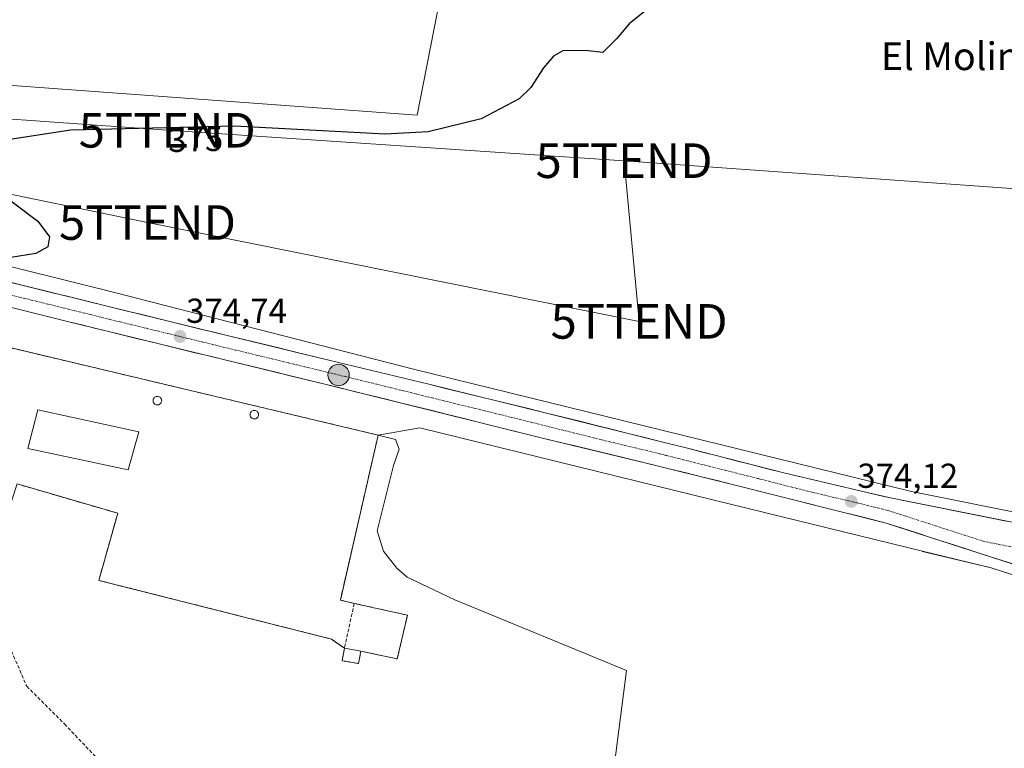
# Model space of a CAD drawing. Units: metres. Extents: x 553071 to 556524, y 4700877 to 4703216.
# Drawn here: x 553378 to 553663, y 4702393 to 4702604 of the extents above; entities that cross this region are included whole.
import ezdxf
from ezdxf.enums import TextEntityAlignment as Align

# ---------------------------------------------------------------- set-up
doc = ezdxf.new("R2010")
doc.units = ezdxf.units.M
doc.header["$MEASUREMENT"] = 0
doc.linetypes.add('TRAZO_Y_PUNTO', pattern=[1, 0.5, -0.25, 0, -0.25])
doc.linetypes.add('TRAZOSX2', pattern=[1.5, 1, -0.5])
doc.layers.get('0').update_dxf_attribs({"lineweight": 5})
for name, color, linetype, lineweight in [('Carretera de calzada única', 19, 'Continuous', 13), ('Carretera de calzada única Cxs', 19, 'Continuous', 13), ('Carretera de calzada única eje', 19, 'TRAZO_Y_PUNTO', 0), ('Carátula', 7, 'Continuous', 5), ('Cultivos herbáceos CxS', 92, 'Continuous', 0), ('Cultivos leñosos CxS', 92, 'Continuous', 0), ('Curva de nivel maestra', 36, 'Continuous', 30), ('Depósito genérico', 232, 'Continuous', 0), ('Depósito genérico Cxs', 232, 'Continuous', 0), ('Edificación industrial', 135, 'Continuous', 13), ('Edificación industrial Cxs', 135, 'Continuous', 13), ('Edificación ligera', 1, 'Continuous', 0), ('Edificación ligera Cxs', 1, 'Continuous', 0), ('Muro lineal', 1, 'TRAZOSX2', 13), ('Núcleo urbano CxS', 19, 'Continuous', 0), ('Pastizal CxS', 92, 'Continuous', 0), ('Punto de cota en terreno', 7, 'Continuous', 0), ('Punto kilométrico de carretera', 7, 'Continuous', 0), ('Recinto industrial', 135, 'TRAZOSX2', 0), ('Recinto industrial CxS', 135, 'Continuous', 0), ('Rótulo de curva de nivel directora', 19, 'Continuous', 0), ('Rótulo de punto de cota en terreno', 19, 'Continuous', 0), ('Senda', 19, 'TRAZOSX2', 0), ('Tendido', 6, 'Continuous', 0), ('Texto cartográfico', 19, 'Continuous', 0), ('Torre de tendido puntual', 7, 'Continuous', 0)]:
    doc.layers.add(name, color=color, linetype=linetype, lineweight=lineweight)
doc.styles.add('Arial', font='txt', dxfattribs={"height": 0.2})

# ---------------------------------------------------------------- blocks, each defined once
blk = doc.blocks.new('*U154')
at = {"layer": 'Cultivos leñosos CxS', "color": 92, "linetype": 'Continuous', "lineweight": 0}
blk.add_polyline3d([(553670.8975, 4702248.4953, 371.0644), (553605.4029, 4702269.2861, 371.1501), (553558.1029, 4702287.9971, 371.0974), (553546.1469, 4702294.7549, 371.0362), (553540.6953, 4702313.1867, 371.5101), (553545.6317, 4702351.4103, 373.1153), (553553.9483, 4702415.8641, 373.6676), (553504.2638, 4702436.2887, 373.3663), (553490.4888, 4702442.8856, 373.2553), (553487.4725, 4702445.4256, 373.2174), (553483.6625, 4702450.3468, 373.3795), (553481.7575, 4702456.2206, 373.4334), (553486.52, 4702475.1119, 373.5053), (553488.1075, 4702479.8744, 373.4204), (553487.1035, 4702482.6849, 373.4167), (553482.082, 4702483.942, 373.4491), (553494.1641, 4702486.0684, 373.3648), (553584.7791, 4702463.796, 373.6062), (553639.5889, 4702450.3244, 373.4329), (553639.6057, 4702450.3202, 373.4331), (553639.61, 4702450.3192, 373.4331), (553639.6226, 4702450.3162, 373.4332), (553659.4893, 4702445.5236, 373.4622), (553683.0781, 4702437.9053, 373.1809)], dxfattribs=at)
blk = doc.blocks.new('*U159')
at = {"layer": 'Cultivos herbáceos CxS', "color": 92, "linetype": 'Continuous', "lineweight": 0}
for points in [[(553707.5483, 4702453.3619, 373.4463), (553636.3605, 4702467.5939, 373.9553), (553492.6978, 4702502.905, 374.3272), (553401.6463, 4702526.2261, 374.328), (553401.6331, 4702526.2294, 374.3284), (553401.6199, 4702526.2327, 374.3287), (553401.5935, 4702526.2393, 374.3295), (553300.8611, 4702551.3123, 374.5288), (553284.7307, 4702562.1089, 374.7453), (553255.3637, 4702586.0825, 375.5168), (553225.0461, 4702623.9813, 375.6413)], [(553375.7745, 4702661.5201, 376.3714), (553361.7173, 4702586.0803, 375.2631), (553493.3705, 4702576.4633, 375.043), (553507.8521, 4702650.2953, 376.0295)]]:
    blk.add_polyline3d(points, dxfattribs=at)
blk = doc.blocks.new('*U166')
at = {"layer": 'Núcleo urbano CxS', "color": 19, "linetype": 'Continuous', "lineweight": 0}
for points in [[(553683.0781, 4702437.9053, 373.1809), (553659.4893, 4702445.5236, 373.4622), (553639.6226, 4702450.3162, 373.4332), (553639.61, 4702450.3192, 373.4331), (553639.6057, 4702450.3202, 373.4331), (553639.5889, 4702450.3244, 373.4329), (553584.7791, 4702463.796, 373.6062), (553494.1641, 4702486.0684, 373.3648), (553482.082, 4702483.942, 373.4491), (553364.5007, 4702511.8529, 374.2037)], [(553225.0461, 4702623.9813, 375.6413), (553255.3637, 4702586.0825, 375.5168), (553284.7307, 4702562.1089, 374.7453), (553300.8611, 4702551.3123, 374.5288), (553401.5935, 4702526.2393, 374.3295), (553401.6199, 4702526.2327, 374.3287), (553401.6331, 4702526.2294, 374.3284), (553401.6463, 4702526.2261, 374.328), (553492.6978, 4702502.905, 374.3272), (553636.3605, 4702467.5939, 373.9553), (553707.5483, 4702453.3619, 373.4463)]]:
    blk.add_polyline3d(points, dxfattribs=at)
blk = doc.blocks.new('5PATER')
at = {"layer": 'Carátula', "linetype": 'Continuous', "lineweight": 5}
h = blk.add_hatch(color=250, dxfattribs=at)
edge = h.paths.add_edge_path()
edge.add_ellipse((0, 0.01), major_axis=(-1.33, -1.34), ratio=0.999422, start_angle=0, end_angle=360)
blk = doc.blocks.new('5TTEND')
blk.add_text('5TTEND', height=10).set_placement((0, 0), align=Align.MIDDLE_CENTER)
blk = doc.blocks.new('*U199')
at = {"layer": 'Carretera de calzada única Cxs', "color": 19, "linetype": 'Continuous', "lineweight": 13}
for points in [[(553375.07, 4702528.25, 374.83), (553379.32, 4702527.2, 374.8), (553383.57, 4702526.16, 374.76), (553387.82, 4702525.11, 374.73), (553392.06, 4702524.07, 374.73), (553396.31, 4702523.02, 374.75), (553400.56, 4702521.98, 374.72), (553404.81, 4702520.93, 374.69), (553409.06, 4702519.89, 374.69), (553413.31, 4702518.86, 374.68), (553417.56, 4702517.82, 374.68), (553421.82, 4702516.78, 374.64), (553426.07, 4702515.74, 374.61), (553430.32, 4702514.71, 374.58), (553434.57, 4702513.67, 374.61), (553438.82, 4702512.63, 374.6), (553443.65, 4702511.46, 374.56), (553448.47, 4702510.3, 374.5), (553453.3, 4702509.13, 374.5), (553458.13, 4702507.96, 374.5), (553462.95, 4702506.8, 374.45), (553467.78, 4702505.63, 374.38), (553472.61, 4702504.46, 374.41), (553477.43, 4702503.29, 374.48), (553482.26, 4702502.13, 374.46), (553487.09, 4702500.96, 374.43), (553491.91, 4702499.79, 374.37), (553496.74, 4702498.62, 374.37), (553501.55, 4702497.45, 374.34), (553506.36, 4702496.27, 374.31), (553511.17, 4702495.1, 374.22), (553515.98, 4702493.93, 374.29), (553520.79, 4702492.76, 374.33), (553525.6, 4702491.58, 374.26), (553530.41, 4702490.41, 374.16), (553535.22, 4702489.21, 374.19), (553540.02, 4702488.02, 374.24), (553544.83, 4702486.82, 374.2), (553549.63, 4702485.62, 374.14), (553554.44, 4702484.42, 374.14), (553559.24, 4702483.23, 374.17), (553564.05, 4702482.03, 374.15), (553567.62, 4702481.12, 374.11), (553571.18, 4702480.21, 374.06), (553575.89, 4702479.01, 374.05), (553580.6, 4702477.81, 374.07), (553585.32, 4702476.62, 374.02), (553590.03, 4702475.42, 374), (553594.74, 4702474.22, 374), (553599.45, 4702473.02, 374.03), (553603.53, 4702472.06, 374.04), (553607.62, 4702471.09, 374.04), (553611.7, 4702470.13, 373.98), (553615.78, 4702469.17, 374), (553619.87, 4702468.2, 374.04), (553623.95, 4702467.24, 374.01), (553627.12, 4702466.5, 373.98), (553630.28, 4702465.75, 373.93), (553635.07, 4702464.79, 373.92), (553639.87, 4702463.83, 373.96), (553644.66, 4702462.88, 373.96), (553649.45, 4702461.92, 373.95), (553654.24, 4702460.96, 373.92), (553659.04, 4702460, 373.85), (553663.83, 4702459.04, 373.83)], [(553665.69, 4702446.67, 373.63), (553661.11, 4702448.15, 373.77), (553656.54, 4702449.63, 373.81), (553651.96, 4702451.11, 373.76), (553647.38, 4702452.59, 373.85), (553642.8, 4702454.07, 373.91), (553638.23, 4702455.54, 373.9), (553633.65, 4702457.02, 373.9), (553629.07, 4702458.5, 374.01), (553624.98, 4702459.52, 374), (553620.88, 4702460.55, 373.97), (553616.79, 4702461.57, 373.96), (553612.19, 4702462.73, 374.05), (553607.59, 4702463.88, 374.06), (553602.99, 4702465.04, 373.98), (553598.4, 4702466.19, 373.93), (553593.8, 4702467.35, 373.95), (553589.2, 4702468.5, 374.01), (553584.6, 4702469.66, 374.01), (553580.12, 4702470.77, 374.01), (553575.64, 4702471.89, 374.02), (553571.16, 4702473, 374.11), (553566.68, 4702474.11, 374.1), (553562.84, 4702475.09, 374.14), (553558.09, 4702476.23, 374.1), (553553.34, 4702477.37, 374.1), (553548.59, 4702478.51, 374.2), (553543.85, 4702479.65, 374.13), (553539.1, 4702480.79, 374.07), (553534.35, 4702481.93, 374.11), (553529.6, 4702483.07, 374.21), (553524.95, 4702484.23, 374.22), (553520.3, 4702485.4, 374.17), (553515.64, 4702486.56, 374.13), (553510.99, 4702487.72, 374.24), (553506.56, 4702488.82, 374.37), (553502.12, 4702489.91, 374.26), (553497.69, 4702491.01, 374.18), (553493.25, 4702492.1, 374.23), (553488.82, 4702493.2, 374.37), (553484.38, 4702494.29, 374.4), (553479.95, 4702495.39, 374.37), (553475.51, 4702496.48, 374.34), (553471.08, 4702497.58, 374.38), (553466.64, 4702498.67, 374.48), (553461.81, 4702499.84, 374.49), (553456.99, 4702501.01, 374.43), (553452.16, 4702502.18, 374.48), (553447.33, 4702503.34, 374.56), (553442.51, 4702504.51, 374.58), (553437.68, 4702505.68, 374.57), (553433.43, 4702506.72, 374.58), (553429.17, 4702507.76, 374.6), (553424.92, 4702508.79, 374.64), (553420.67, 4702509.83, 374.65), (553416.41, 4702510.87, 374.67), (553412.16, 4702511.91, 374.68), (553407.9, 4702512.94, 374.69), (553403.65, 4702513.98, 374.72), (553399.97, 4702514.88, 374.74), (553396.3, 4702515.79, 374.74), (553392.62, 4702516.69, 374.74), (553388.75, 4702517.64, 374.76), (553384.88, 4702518.6, 374.8), (553381.01, 4702519.55, 374.79), (553377.14, 4702520.5, 374.79)]]:
    blk.add_polyline3d(points, dxfattribs=at)
blk = doc.blocks.new('5HITCA')
at = {"layer": 'Carátula', "linetype": 'Continuous', "lineweight": 5}
h = blk.add_hatch(color=1, dxfattribs=at)
edge = h.paths.add_edge_path()
edge.add_arc((0, 0), 3.1, 0.0011, 360.0011)
at = {"layer": 'Carátula', "color": 250, "linetype": 'Continuous', "lineweight": 5}
blk.add_circle((0, 0, 0), 3.1, dxfattribs=at)

msp = doc.modelspace()

# ---------------------------------------------------------------- linework, layer by layer
at = {"layer": 'Carretera de calzada única', "color": 19, "linetype": 'Continuous', "lineweight": 13}
for points in [[(553228.81, 4702549.85), (553235.99, 4702550.96), (553246.27, 4702551.5), (553251.24, 4702551), (553289.56, 4702542.43), (553310.64, 4702537.31), (553339.96, 4702529.86), (553369.3, 4702522.5), (553377.14, 4702520.5), (553392.62, 4702516.69), (553403.65, 4702513.98), (553437.68, 4702505.68), (553466.64, 4702498.67), (553510.99, 4702487.72), (553529.6, 4702483.07), (553562.84, 4702475.09), (553566.68, 4702474.11), (553584.6, 4702469.66), (553616.79, 4702461.57), (553629.07, 4702458.5), (553684, 4702440.76)], [(553706.96, 4702450.42), (553630.28, 4702465.75), (553623.95, 4702467.24), (553599.45, 4702473.02), (553571.18, 4702480.21), (553564.05, 4702482.03), (553530.41, 4702490.41), (553496.74, 4702498.62), (553467.78, 4702505.63), (553438.82, 4702512.63), (553404.81, 4702520.93), (553370.82, 4702529.29)]]:
    msp.add_lwpolyline(points, dxfattribs=at)
at = {"layer": 'Carretera de calzada única eje', "color": 19, "linetype": 'TRAZO_Y_PUNTO', "lineweight": 0}
msp.add_lwpolyline([(553373.98, 4702524.89), (553381.72, 4702522.99), (553398.72, 4702518.81), (553404.23, 4702517.45), (553421.23, 4702513.3), (553438.25, 4702509.15), (553467.21, 4702502.15), (553481.69, 4702498.64), (553503.86, 4702493.17), (553520.7, 4702489.06), (553530, 4702486.74), (553546.82, 4702482.55), (553563.45, 4702478.56), (553565.36, 4702478.07), (553568.93, 4702477.16), (553577.89, 4702474.93), (553592.02, 4702471.34), (553608.12, 4702467.29), (553620.37, 4702464.4), (553626.51, 4702462.87), (553629.67, 4702462.12), (553657.14, 4702453.25), (553695.48, 4702445.59)], dxfattribs=at)
at = {"layer": 'Cultivos herbáceos CxS', "color": 92, "linetype": 'Continuous', "lineweight": 0}
for points in [[(553234.78, 4702665.62, 376.01), (553375.77, 4702661.52, 376.37), (553361.72, 4702586.08, 375.26), (553493.37, 4702576.46, 375.04), (553507.85, 4702650.3, 376.03), (553504.16, 4702651.77, 376.06), (553478.44, 4702652.57, 376.09), (553484.88, 4702756.27, 384.01), (553447.9, 4702761.9, 384.27), (553432.62, 4702762.71, 384.36), (553415.64, 4702767.6, 385.19)], [(553234.78, 4702665.62, 376.01), (553233.26, 4702663.78, 376), (553223.78, 4702644.83, 375.9), (553225.05, 4702623.98, 375.64), (553255.36, 4702586.08, 375.52), (553284.73, 4702562.11, 374.75), (553300.86, 4702551.31, 374.53), (553401.59, 4702526.24, 374.33), (553401.62, 4702526.23, 374.33), (553401.63, 4702526.23, 374.33), (553401.65, 4702526.23, 374.33), (553492.7, 4702502.9, 374.33), (553636.36, 4702467.59, 373.96), (553707.55, 4702453.36, 373.45)]]:
    msp.add_polyline3d(points, dxfattribs=at)
at = {"layer": 'Cultivos leñosos CxS', "color": 92, "linetype": 'Continuous', "lineweight": 0}
msp.add_polyline3d([(553493.37, 4702576.46, 375.04), (553361.72, 4702586.08, 375.26), (553375.77, 4702661.52, 376.37), (553234.78, 4702665.62, 376.01), (553253.39, 4702688.17, 376.95), (553266.43, 4702706.15, 377.33), (553283.04, 4702719.3, 377.93), (553311.42, 4702741.44, 379.9), (553335.54, 4702757.35, 382.28), (553415.64, 4702767.6, 385.19), (553432.62, 4702762.71, 384.36), (553447.9, 4702761.9, 384.27), (553484.88, 4702756.27, 384.01), (553478.44, 4702652.57, 376.09), (553504.16, 4702651.77, 376.06), (553507.85, 4702650.3, 376.03), (553493.37, 4702576.46, 375.04)], close=True, dxfattribs=at)
for points in [[(553234.78, 4702665.62, 376.01), (553375.77, 4702661.52, 376.37), (553361.72, 4702586.08, 375.26), (553493.37, 4702576.46, 375.04), (553507.85, 4702650.3, 376.03), (553504.16, 4702651.77, 376.06), (553478.44, 4702652.57, 376.09), (553484.88, 4702756.27, 384.01), (553447.9, 4702761.9, 384.27), (553432.62, 4702762.71, 384.36), (553415.64, 4702767.6, 385.19)], [(553683.08, 4702437.91, 373.18), (553659.49, 4702445.52, 373.46), (553639.62, 4702450.32, 373.43), (553639.61, 4702450.32, 373.43), (553639.61, 4702450.32, 373.43), (553639.59, 4702450.32, 373.43), (553584.78, 4702463.8, 373.61), (553494.16, 4702486.07, 373.36), (553482.08, 4702483.94, 373.45)], [(553482.08, 4702483.94, 373.45), (553487.1, 4702482.68, 373.42), (553488.11, 4702479.87, 373.42), (553486.52, 4702475.11, 373.51), (553481.76, 4702456.22, 373.43), (553483.66, 4702450.35, 373.38), (553487.47, 4702445.43, 373.22), (553490.49, 4702442.89, 373.26), (553504.26, 4702436.29, 373.37), (553553.95, 4702415.86, 373.67), (553545.63, 4702351.41, 373.12), (553540.7, 4702313.19, 371.51), (553546.15, 4702294.75, 371.04), (553558.1, 4702288, 371.1), (553605.4, 4702269.29, 371.15), (553670.9, 4702248.5, 371.06), (553729.63, 4702225.62, 371.5), (553774.25, 4702208.25, 370.38), (553785.06, 4702204.04, 369.83), (553784.21, 4702188.2, 365.27)]]:
    msp.add_polyline3d(points, dxfattribs=at)
at = {"layer": 'Curva de nivel maestra', "color": 36, "linetype": 'Continuous', "lineweight": 30}
for points in [[(553559.67, 4702606.81, 375), (553554.68, 4702602.89, 375), (553551.07, 4702598.52, 375), (553547.09, 4702594.53, 375), (553542, 4702595.19, 375), (553535.51, 4702595.07, 375), (553532.77, 4702593.5, 375), (553529.9, 4702590.11, 375), (553526.22, 4702584.48, 375), (553522.86, 4702581.19, 375), (553511.89, 4702575.35, 375), (553496.54, 4702571.67, 375), (553484.08, 4702571, 375), (553440.53, 4702573.27, 375), (553393.08, 4702572.1, 375), (553374.91, 4702569.33, 375)], [(553371.36, 4702555, 375), (553383.56, 4702545.77, 375), (553386.96, 4702541.25, 375), (553386.47, 4702538.38, 375), (553383.07, 4702536.43, 375), (553375.78, 4702535.26, 375)]]:
    msp.add_polyline3d(points, dxfattribs=at)
at = {"layer": 'Depósito genérico', "color": 232, "linetype": 'Continuous', "lineweight": 0}
for points in [[(553418.37, 4702492.66, 373.39), (553418.12, 4702492.65, 373.4), (553417.87, 4702492.69, 373.41), (553417.64, 4702492.78, 373.41), (553417.43, 4702492.91, 373.42), (553417.25, 4702493.08, 373.43), (553417.11, 4702493.29, 373.44), (553417.01, 4702493.51, 373.45), (553416.96, 4702493.76, 373.44), (553416.95, 4702494, 373.43), (553417, 4702494.25, 373.42), (553417.09, 4702494.48, 373.42), (553417.23, 4702494.68, 373.41), (553417.41, 4702494.86, 373.4), (553417.62, 4702495, 373.39), (553417.85, 4702495.09, 373.38), (553418.09, 4702495.13, 373.37), (553418.19, 4702495.14, 373.37), (553418.44, 4702495.11, 373.36), (553418.68, 4702495.04, 373.36), (553418.89, 4702494.92, 373.36), (553419.08, 4702494.76, 373.35), (553419.24, 4702494.56, 373.35), (553419.35, 4702494.34, 373.35), (553419.42, 4702494.1, 373.35), (553419.44, 4702493.86, 373.36), (553419.4, 4702493.61, 373.36), (553419.32, 4702493.37, 373.37), (553419.2, 4702493.16, 373.37), (553419.03, 4702492.98, 373.38), (553418.83, 4702492.83, 373.38), (553418.61, 4702492.72, 373.39), (553418.37, 4702492.66, 373.39)], [(553446.43, 4702488.61, 373.37), (553446.18, 4702488.6, 373.36), (553445.93, 4702488.64, 373.36), (553445.7, 4702488.73, 373.35), (553445.49, 4702488.86, 373.35), (553445.31, 4702489.03, 373.34), (553445.17, 4702489.24, 373.33), (553445.07, 4702489.46, 373.33), (553445.02, 4702489.71, 373.32), (553445.01, 4702489.95, 373.32), (553445.06, 4702490.2, 373.31), (553445.15, 4702490.43, 373.31), (553445.29, 4702490.63, 373.31), (553445.47, 4702490.81, 373.3), (553445.68, 4702490.95, 373.3), (553445.91, 4702491.04, 373.3), (553446.15, 4702491.08, 373.3), (553446.25, 4702491.09, 373.3), (553446.5, 4702491.06, 373.3), (553446.74, 4702490.99, 373.3), (553446.95, 4702490.87, 373.3), (553447.14, 4702490.71, 373.31), (553447.3, 4702490.51, 373.31), (553447.41, 4702490.29, 373.32), (553447.48, 4702490.05, 373.32), (553447.5, 4702489.81, 373.32), (553447.46, 4702489.56, 373.33), (553447.38, 4702489.32, 373.34), (553447.26, 4702489.11, 373.34), (553447.09, 4702488.93, 373.35), (553446.89, 4702488.78, 373.36), (553446.67, 4702488.67, 373.36), (553446.43, 4702488.61, 373.37)]]:
    msp.add_polyline3d(points, dxfattribs=at)
at = {"layer": 'Depósito genérico Cxs', "color": 232, "linetype": 'Continuous', "lineweight": 0}
for points in [[(553418.37, 4702492.66, 373.39), (553418.12, 4702492.65, 373.4), (553417.87, 4702492.69, 373.41), (553417.64, 4702492.78, 373.41), (553417.43, 4702492.91, 373.42), (553417.25, 4702493.08, 373.43), (553417.11, 4702493.29, 373.44), (553417.01, 4702493.51, 373.45), (553416.96, 4702493.76, 373.44), (553416.95, 4702494, 373.43), (553417, 4702494.25, 373.42), (553417.09, 4702494.48, 373.42), (553417.23, 4702494.68, 373.41), (553417.41, 4702494.86, 373.4), (553417.62, 4702495, 373.39), (553417.85, 4702495.09, 373.38), (553418.09, 4702495.13, 373.37), (553418.19, 4702495.14, 373.37), (553418.44, 4702495.11, 373.36), (553418.68, 4702495.04, 373.36), (553418.89, 4702494.92, 373.36), (553419.08, 4702494.76, 373.35), (553419.24, 4702494.56, 373.35), (553419.35, 4702494.34, 373.35), (553419.42, 4702494.1, 373.35), (553419.44, 4702493.86, 373.36), (553419.4, 4702493.61, 373.36), (553419.32, 4702493.37, 373.37), (553419.2, 4702493.16, 373.37), (553419.03, 4702492.98, 373.38), (553418.83, 4702492.83, 373.38), (553418.61, 4702492.72, 373.39), (553418.37, 4702492.66, 373.39)], [(553446.43, 4702488.61, 373.37), (553446.18, 4702488.6, 373.36), (553445.93, 4702488.64, 373.36), (553445.7, 4702488.73, 373.35), (553445.49, 4702488.86, 373.35), (553445.31, 4702489.03, 373.34), (553445.17, 4702489.24, 373.33), (553445.07, 4702489.46, 373.33), (553445.02, 4702489.71, 373.32), (553445.01, 4702489.95, 373.32), (553445.06, 4702490.2, 373.31), (553445.15, 4702490.43, 373.31), (553445.29, 4702490.63, 373.31), (553445.47, 4702490.81, 373.3), (553445.68, 4702490.95, 373.3), (553445.91, 4702491.04, 373.3), (553446.15, 4702491.08, 373.3), (553446.25, 4702491.09, 373.3), (553446.5, 4702491.06, 373.3), (553446.74, 4702490.99, 373.3), (553446.95, 4702490.87, 373.3), (553447.14, 4702490.71, 373.31), (553447.3, 4702490.51, 373.31), (553447.41, 4702490.29, 373.32), (553447.48, 4702490.05, 373.32), (553447.5, 4702489.81, 373.32), (553447.46, 4702489.56, 373.33), (553447.38, 4702489.32, 373.34), (553447.26, 4702489.11, 373.34), (553447.09, 4702488.93, 373.35), (553446.89, 4702488.78, 373.36), (553446.67, 4702488.67, 373.36), (553446.43, 4702488.61, 373.37)]]:
    msp.add_polyline3d(points, close=True, dxfattribs=at)
at = {"layer": 'Edificación industrial', "color": 135, "linetype": 'Continuous', "lineweight": 13}
msp.add_polyline3d([(553412.85, 4702484.91, 373.58), (553409.73, 4702473.84, 373.61), (553380.67, 4702480.08, 374.25), (553383.57, 4702491.25, 374.61), (553412.85, 4702484.91, 373.58)], dxfattribs=at)
at = {"layer": 'Edificación industrial Cxs', "color": 135, "linetype": 'Continuous', "lineweight": 13}
msp.add_polyline3d([(553412.85, 4702484.91, 373.58), (553409.73, 4702473.84, 373.61), (553380.67, 4702480.08, 374.25), (553383.57, 4702491.25, 374.61), (553412.85, 4702484.91, 373.58)], close=True, dxfattribs=at)
at = {"layer": 'Edificación ligera', "color": 1, "linetype": 'Continuous', "lineweight": 0}
msp.add_polyline3d([(553477.04, 4702421.47, 373.4), (553476.41, 4702417.87, 373.36), (553471.69, 4702418.69, 373.32), (553472.31, 4702422.29, 373.37), (553477.04, 4702421.47, 373.4)], dxfattribs=at)
at = {"layer": 'Edificación ligera Cxs', "color": 1, "linetype": 'Continuous', "lineweight": 0}
msp.add_polyline3d([(553477.04, 4702421.47, 373.4), (553476.41, 4702417.87, 373.36), (553471.69, 4702418.69, 373.32), (553472.31, 4702422.29, 373.37), (553477.04, 4702421.47, 373.4)], close=True, dxfattribs=at)
at = {"layer": 'Muro lineal', "color": 1, "linetype": 'TRAZOSX2', "lineweight": 13}
msp.add_polyline3d([(553477.04, 4702421.47, 373.4), (553487.61, 4702419.21, 373.37), (553490.53, 4702431.86, 373.34), (553475.17, 4702435.26, 373.44), (553472.31, 4702422.29, 373.37)], dxfattribs=at)
at = {"layer": 'Núcleo urbano CxS', "color": 19, "linetype": 'Continuous', "lineweight": 0}
for points in [[(553234.78, 4702665.62, 376.01), (553233.26, 4702663.78, 376), (553223.78, 4702644.83, 375.9), (553225.05, 4702623.98, 375.64), (553255.36, 4702586.08, 375.52), (553284.73, 4702562.11, 374.75), (553300.86, 4702551.31, 374.53), (553401.59, 4702526.24, 374.33), (553401.62, 4702526.23, 374.33), (553401.63, 4702526.23, 374.33), (553401.65, 4702526.23, 374.33), (553492.7, 4702502.9, 374.33), (553636.36, 4702467.59, 373.96), (553707.55, 4702453.36, 373.45)], [(553198.65, 4702546.27, 373.88), (553202.97, 4702544.83, 373.73), (553206.9, 4702544.22, 373.65), (553213.36, 4702544.45, 373.77), (553218.64, 4702545.82, 374.03), (553218.82, 4702545.91, 374.05), (553223.65, 4702548.32, 374.28), (553232.62, 4702545.51, 374.32), (553242.68, 4702542.35, 374.14), (553270.35, 4702535.03, 374.09), (553324.34, 4702521.7, 374.09), (553364.5, 4702511.85, 374.2), (553482.08, 4702483.94, 373.45)], [(553198.65, 4702546.27, 373.88), (553202.97, 4702544.83, 373.73), (553206.9, 4702544.22, 373.65), (553213.36, 4702544.45, 373.77), (553218.64, 4702545.82, 374.03), (553218.82, 4702545.91, 374.05), (553223.65, 4702548.32, 374.28), (553232.62, 4702545.51, 374.32), (553242.68, 4702542.35, 374.14), (553270.35, 4702535.03, 374.09), (553324.34, 4702521.7, 374.09), (553364.5, 4702511.85, 374.2), (553482.08, 4702483.94, 373.45)], [(553364.5, 4702511.85, 374.2), (553482.08, 4702483.94, 373.45), (553471.14, 4702436.24, 373.41), (553475.17, 4702435.26, 373.41), (553490.53, 4702431.86, 373.28), (553487.61, 4702419.21, 373.31), (553477.04, 4702421.47, 373.37), (553476.41, 4702417.87, 373.29), (553471.69, 4702418.69, 373.31), (553472.31, 4702422.29, 373.43), (553468.55, 4702424.95, 373.35), (553401.26, 4702441.92, 373.31), (553406.72, 4702461.32, 373.53), (553377.62, 4702469.81, 374.14)], [(553683.08, 4702437.91, 373.18), (553659.49, 4702445.52, 373.46), (553639.62, 4702450.32, 373.43), (553639.61, 4702450.32, 373.43), (553639.61, 4702450.32, 373.43), (553639.59, 4702450.32, 373.43), (553584.78, 4702463.8, 373.61), (553494.16, 4702486.07, 373.36), (553482.08, 4702483.94, 373.45)], [(553239.83, 4702473.36, 366.78), (553246.62, 4702466.07, 366.32), (553257.76, 4702460.99, 366.98), (553273.6, 4702453.76, 367.43), (553352.05, 4702408.3, 368.85), (553358.96, 4702419.86, 371.43), (553374.59, 4702460.71, 373.83), (553377.62, 4702469.81, 374.14), (553406.72, 4702461.32, 373.53), (553401.26, 4702441.92, 373.31), (553468.55, 4702424.95, 373.35), (553472.31, 4702422.29, 373.43), (553471.69, 4702418.69, 373.31), (553476.41, 4702417.87, 373.29), (553477.04, 4702421.47, 373.37), (553487.61, 4702419.21, 373.31), (553490.53, 4702431.86, 373.28), (553475.17, 4702435.26, 373.41), (553471.14, 4702436.24, 373.41), (553482.08, 4702483.94, 373.45)]]:
    msp.add_polyline3d(points, dxfattribs=at)
at = {"layer": 'Pastizal CxS', "color": 92, "linetype": 'Continuous', "lineweight": 0}
for points in [[(553239.83, 4702473.36, 366.78), (553246.62, 4702466.07, 366.32), (553257.76, 4702460.99, 366.98), (553273.6, 4702453.76, 367.43), (553352.05, 4702408.3, 368.85), (553358.96, 4702419.86, 371.43), (553374.59, 4702460.71, 373.83), (553377.62, 4702469.81, 374.14), (553406.72, 4702461.32, 373.53), (553401.26, 4702441.92, 373.31), (553468.55, 4702424.95, 373.35), (553472.31, 4702422.29, 373.43), (553471.69, 4702418.69, 373.31), (553476.41, 4702417.87, 373.29), (553477.04, 4702421.47, 373.37), (553487.61, 4702419.21, 373.31), (553490.53, 4702431.86, 373.28), (553475.17, 4702435.26, 373.41), (553471.14, 4702436.24, 373.41), (553482.08, 4702483.94, 373.45)], [(553377.62, 4702469.81, 374.14), (553406.72, 4702461.32, 373.53), (553401.26, 4702441.92, 373.31), (553468.55, 4702424.95, 373.35), (553472.31, 4702422.29, 373.43), (553471.69, 4702418.69, 373.31), (553476.41, 4702417.87, 373.29), (553477.04, 4702421.47, 373.37), (553487.61, 4702419.21, 373.31), (553490.53, 4702431.86, 373.28), (553475.17, 4702435.26, 373.41), (553471.14, 4702436.24, 373.41), (553482.08, 4702483.94, 373.45), (553487.1, 4702482.68, 373.42), (553488.11, 4702479.87, 373.42), (553486.52, 4702475.11, 373.51), (553481.76, 4702456.22, 373.43), (553483.66, 4702450.35, 373.38), (553487.47, 4702445.43, 373.22), (553490.49, 4702442.89, 373.26), (553504.26, 4702436.29, 373.37), (553553.95, 4702415.86, 373.67), (553545.63, 4702351.41, 373.12)], [(553482.08, 4702483.94, 373.45), (553487.1, 4702482.68, 373.42), (553488.11, 4702479.87, 373.42), (553486.52, 4702475.11, 373.51), (553481.76, 4702456.22, 373.43), (553483.66, 4702450.35, 373.38), (553487.47, 4702445.43, 373.22), (553490.49, 4702442.89, 373.26), (553504.26, 4702436.29, 373.37), (553553.95, 4702415.86, 373.67), (553545.63, 4702351.41, 373.12), (553540.7, 4702313.19, 371.51), (553546.15, 4702294.75, 371.04), (553558.1, 4702288, 371.1), (553605.4, 4702269.29, 371.15), (553670.9, 4702248.5, 371.06), (553729.63, 4702225.62, 371.5), (553774.25, 4702208.25, 370.38), (553785.06, 4702204.04, 369.83), (553784.21, 4702188.2, 365.27)]]:
    msp.add_polyline3d(points, dxfattribs=at)
at = {"layer": 'Recinto industrial', "color": 135, "linetype": 'TRAZOSX2', "lineweight": 0}
msp.add_polyline3d([(553377.62, 4702469.81, 374.22), (553406.72, 4702461.32, 373.55), (553401.26, 4702441.92, 373.29), (553468.55, 4702424.95, 373.33), (553472.31, 4702422.29, 373.37), (553471.69, 4702418.69, 373.32), (553476.41, 4702417.87, 373.36), (553477.04, 4702421.47, 373.4), (553487.61, 4702419.21, 373.37), (553490.53, 4702431.86, 373.34), (553475.17, 4702435.26, 373.44), (553471.14, 4702436.24, 373.47), (553482.08, 4702483.94, 373.39), (553364.5, 4702511.85, 374.17)], dxfattribs=at)
at = {"layer": 'Recinto industrial CxS', "color": 135, "linetype": 'Continuous', "lineweight": 0}
msp.add_polyline3d([(553364.5, 4702511.85, 374.17), (553482.08, 4702483.94, 373.39), (553471.14, 4702436.24, 373.47), (553475.17, 4702435.26, 373.44), (553490.53, 4702431.86, 373.34), (553487.61, 4702419.21, 373.37), (553477.04, 4702421.47, 373.4), (553476.41, 4702417.87, 373.36), (553471.69, 4702418.69, 373.32), (553472.31, 4702422.29, 373.37), (553468.55, 4702424.95, 373.33), (553401.26, 4702441.92, 373.29), (553406.72, 4702461.32, 373.55), (553377.62, 4702469.81, 374.22)], dxfattribs=at)
at = {"layer": 'Senda', "color": 19, "linetype": 'TRAZOSX2', "lineweight": 0}
msp.add_lwpolyline([(553371.15, 4702458.92), (553371.81, 4702444.37), (553374.79, 4702424.2), (553380.41, 4702411.3), (553391.32, 4702400.39), (553404.55, 4702386.49)], dxfattribs=at)
at = {"layer": 'Tendido', "color": 6, "linetype": 'Continuous', "lineweight": 0}
for points in [[(553553.23, 4702563.29, 374.52), (553757.17, 4702548.69, 374.06), (553919.34, 4702526.53, 371.16), (554025.56, 4702641.31, 375.43)], [(553553.23, 4702563.29, 374.52), (553421.05, 4702572.08, 375), (553268.46, 4702582.95, 375.57), (553244.44, 4702580.69, 375.14)], [(553244.44, 4702580.69, 375.14), (553415.33, 4702545.41, 374.81), (553557.58, 4702516.82, 374.01), (553553.23, 4702563.29, 374.52)]]:
    msp.add_polyline3d(points, dxfattribs=at)

# ---------------------------------------------------------------- block references
at = {"layer": 'Carretera de calzada única Cxs', "color": 19, "linetype": 'Continuous', "lineweight": 13}
msp.add_blockref('*U199', (0, 0), dxfattribs=at)
at = {"layer": 'Cultivos herbáceos CxS', "color": 92, "linetype": 'Continuous', "lineweight": 0}
msp.add_blockref('*U159', (0, 0), dxfattribs=at)
at = {"layer": 'Cultivos leñosos CxS', "color": 92, "linetype": 'Continuous', "lineweight": 0}
msp.add_blockref('*U154', (0, 0), dxfattribs=at)
at = {"layer": 'Núcleo urbano CxS', "color": 19, "linetype": 'Continuous', "lineweight": 0}
msp.add_blockref('*U166', (0, 0), dxfattribs=at)
at = {"layer": 'Punto de cota en terreno', "linetype": 'Continuous', "lineweight": 0}
for p in [(553424.75, 4702512.44, 374.74), (553618.98, 4702464.73, 374.12)]:
    msp.add_blockref('5PATER', p, dxfattribs=at)
at = {"layer": 'Punto kilométrico de carretera', "linetype": 'Continuous', "lineweight": 0}
msp.add_blockref('5HITCA', (553470.63, 4702501.32, 374.46), dxfattribs=at)
at = {"layer": 'Torre de tendido puntual', "linetype": 'Continuous', "lineweight": 0}
for p in [(553421.05, 4702572.08, 375), (553553.23, 4702563.29, 374.52), (553415.33, 4702545.41, 374.81), (553557.58, 4702516.82, 374.01)]:
    msp.add_blockref('5TTEND', p, dxfattribs=at)

# ---------------------------------------------------------------- texts
at = {"layer": 'Rótulo de curva de nivel directora', "color": 19, "linetype": 'Continuous', "lineweight": 0, "style": 'Arial'}
msp.add_text('375', height=7, rotation=1.4125, dxfattribs=at).set_placement((553429.27, 4702569.46), align=Align.MIDDLE_CENTER)
at = {"layer": 'Rótulo de punto de cota en terreno', "color": 19, "linetype": 'Continuous', "lineweight": 0, "style": 'Arial'}
for s, p in [('374,74', (553426.51, 4702514.2)), ('374,12', (553620.74, 4702466.49))]:
    msp.add_text(s, height=7, dxfattribs=at).set_placement(p, align=Align.BOTTOM_LEFT)
at = {"layer": 'Texto cartográfico', "color": 19, "linetype": 'Continuous', "lineweight": 0, "style": 'Arial'}
msp.add_text('El Molino', height=8, dxfattribs=at).set_placement((553650.96, 4702593.49), align=Align.MIDDLE_CENTER)

doc.saveas('drawing.dxf')
